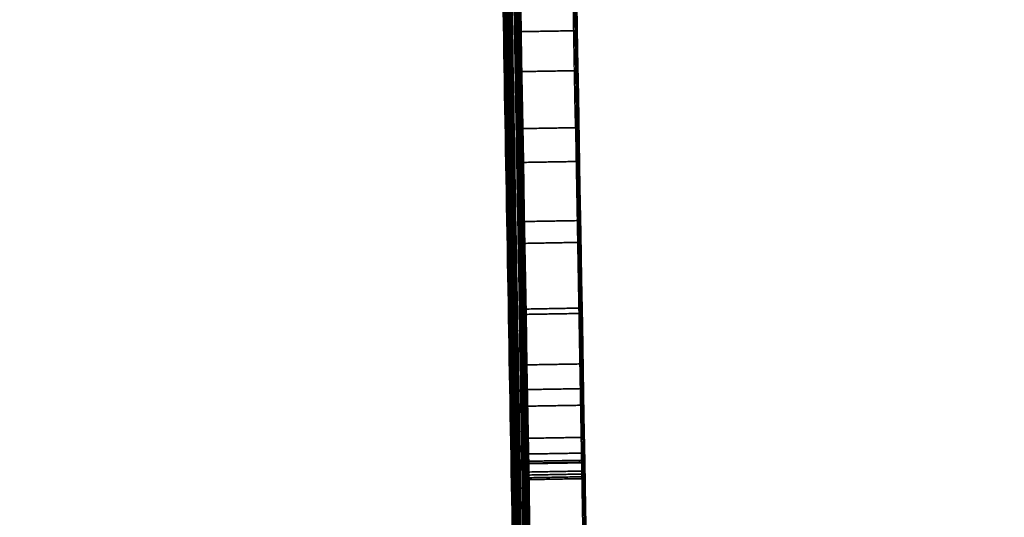
# Model space of a CAD drawing. Units: inches. Extents: x -1179 to 8152, y 63 to 6718.
# Drawn here: x -260 to -260, y 3749 to 3749 of the extents above; entities that cross this region are included whole.
import ezdxf

# ---------------------------------------------------------------- set-up
doc = ezdxf.new("R2010")
doc.units = ezdxf.units.IN
doc.header["$MEASUREMENT"] = 0
doc.layers.add('LG-PRODUCT', color=3, linetype='Continuous')

msp = doc.modelspace()

# ---------------------------------------------------------------- linework, layer by layer
at = {"layer": 'LG-PRODUCT', "color": 3}
for points, degree in [([(-259.87076, 3744.42288), (-259.92354, 3747.44633), (-259.97633, 3750.46978), (-260.02911, 3753.49323)], 3), ([(-260.02911, 3753.49323), (-259.87076, 3744.42288)], 1), ([(-258.74241, 3748.72807), (-260.63923, 3751.24523)], 1), ([(-258.74241, 3748.72807), (-259.37469, 3749.56713), (-260.00696, 3750.40618), (-260.63923, 3751.24523)], 3), ([(-260.63923, 3751.24523), (-260.00696, 3750.40618), (-259.37469, 3749.56713), (-258.74241, 3748.72807)], 3), ([(-259.95222, 3748.91538), (-259.96313, 3749.53577)], 1), ([(-259.96313, 3749.53577), (-259.95222, 3748.91538)], 1), ([(-259.96295, 3749.53577), (-259.95216, 3748.91364)], 1), ([(-259.95216, 3748.91364), (-259.96295, 3749.53577)], 1), ([(-259.96292, 3749.53577), (-259.95201, 3748.91538)], 1), ([(-259.95201, 3748.91538), (-259.96292, 3749.53577)], 1), ([(-259.95195, 3748.91364), (-259.96273, 3749.53578)], 1), ([(-259.96273, 3749.53578), (-259.95195, 3748.91364)], 1), ([(-259.96271, 3749.53578), (-259.9518, 3748.91539)], 1), ([(-259.9518, 3748.91539), (-259.96271, 3749.53578)], 1), ([(-259.95173, 3748.91364), (-259.96252, 3749.53578)], 1), ([(-259.96252, 3749.53578), (-259.95173, 3748.91364)], 1), ([(-259.95158, 3748.91539), (-259.96249, 3749.53578)], 1), ([(-259.96249, 3749.53578), (-259.95158, 3748.91539)], 1), ([(-259.96231, 3749.53578), (-259.95152, 3748.91365)], 1), ([(-259.95152, 3748.91365), (-259.96231, 3749.53578)], 1), ([(-259.95137, 3748.91539), (-259.96228, 3749.53578)], 1), ([(-259.96228, 3749.53578), (-259.95137, 3748.91539)], 1), ([(-259.96209, 3749.53579), (-259.95131, 3748.91365)], 1), ([(-259.95131, 3748.91365), (-259.96209, 3749.53579)], 1), ([(-259.95116, 3748.9154), (-259.96207, 3749.53579)], 1), ([(-259.96207, 3749.53579), (-259.95116, 3748.9154)], 1), ([(-259.95109, 3748.91366), (-259.96188, 3749.53579)], 1), ([(-259.96188, 3749.53579), (-259.95109, 3748.91366)], 1), ([(-259.96185, 3749.53579), (-259.95094, 3748.9154)], 1), ([(-259.95094, 3748.9154), (-259.96185, 3749.53579)], 1), ([(-259.95088, 3748.91366), (-259.96167, 3749.5358)], 1), ([(-259.96167, 3749.5358), (-259.95088, 3748.91366)], 1), ([(-259.95073, 3748.91541), (-259.96164, 3749.5358)], 1), ([(-259.96164, 3749.5358), (-259.95073, 3748.91541)], 1), ([(-259.95067, 3748.91366), (-259.96145, 3749.5358)], 1), ([(-259.96145, 3749.5358), (-259.95067, 3748.91366)], 1), ([(-259.95208, 3749.06009), (-259.95177, 3749.04256)], 1), ([(-259.95177, 3749.04256), (-259.95208, 3749.06009)], 1), ([(-259.94177, 3749.04274), (-259.94208, 3749.06027)], 1), ([(-259.94208, 3749.06027), (-259.94177, 3749.04274)], 1), ([(-259.95214, 3749.03745), (-259.95251, 3749.05877)], 1), ([(-259.95251, 3749.05877), (-259.95214, 3749.03745)], 1), ([(-259.95234, 3749.05877), (-259.95209, 3749.04427)], 1), ([(-259.95209, 3749.04427), (-259.95234, 3749.05877)], 1), ([(-259.952, 3749.04093), (-259.9523, 3749.05769)], 1), ([(-259.9523, 3749.05769), (-259.952, 3749.04093)], 1), ([(-259.95256, 3749.05579), (-259.95223, 3749.03653)], 1), ([(-259.95223, 3749.03653), (-259.95256, 3749.05579)], 1), ([(-259.95248, 3749.05235), (-259.95209, 3749.03032)], 1), ([(-259.95209, 3749.03032), (-259.95248, 3749.05235)], 1), ([(-259.95197, 3749.05312), (-259.95167, 3749.03563)], 1), ([(-259.95167, 3749.03563), (-259.95197, 3749.05312)], 1), ([(-259.94197, 3749.05329), (-259.94167, 3749.0358)], 1), ([(-259.94167, 3749.0358), (-259.94197, 3749.05329)], 1), ([(-259.95202, 3749.03209), (-259.95235, 3749.05143)], 1), ([(-259.95235, 3749.05143), (-259.95202, 3749.03209)], 1), ([(-259.95225, 3749.04986), (-259.95202, 3749.03659)], 1), ([(-259.95202, 3749.03659), (-259.95225, 3749.04986)], 1), ([(-259.95262, 3749.04731), (-259.95231, 3749.02934)], 1), ([(-259.95231, 3749.02934), (-259.95262, 3749.04731)], 1), ([(-259.95226, 3749.04832), (-259.95193, 3749.02986)], 1), ([(-259.95193, 3749.02986), (-259.95226, 3749.04832)], 1), ([(-259.95218, 3749.02303), (-259.95256, 3749.04465)], 1), ([(-259.95256, 3749.04465), (-259.95218, 3749.02303)], 1), ([(-259.95209, 3749.04427), (-259.95186, 3749.03054)], 1), ([(-259.95186, 3749.03054), (-259.95209, 3749.04427)], 1), ([(-259.95177, 3749.04256), (-259.94177, 3749.04274)], 1), ([(-259.94177, 3749.04274), (-259.95177, 3749.04256)], 1), ([(-259.95148, 3749.02573), (-259.95177, 3749.04256)], 1), ([(-259.95177, 3749.04256), (-259.95148, 3749.02573)], 1), ([(-259.94148, 3749.0259), (-259.94177, 3749.04274)], 1), ([(-259.94177, 3749.04274), (-259.94148, 3749.0259)], 1), ([(-259.95173, 3749.02506), (-259.952, 3749.04093)], 1), ([(-259.952, 3749.04093), (-259.95173, 3749.02506)], 1), ([(-259.95175, 3749.01518), (-259.95214, 3749.03745)], 1), ([(-259.95214, 3749.03745), (-259.95175, 3749.01518)], 1), ([(-259.95223, 3749.03653), (-259.95188, 3749.01663)], 1), ([(-259.95188, 3749.01663), (-259.95223, 3749.03653)], 1), ([(-259.95179, 3749.02378), (-259.95202, 3749.03659)], 1), ([(-259.95202, 3749.03659), (-259.95179, 3749.02378)], 1), ([(-259.95167, 3749.03563), (-259.94167, 3749.0358)], 1), ([(-259.94167, 3749.0358), (-259.95167, 3749.03563)], 1), ([(-259.95139, 3749.01986), (-259.95167, 3749.03563)], 1), ([(-259.95167, 3749.03563), (-259.95139, 3749.01986)], 1), ([(-259.94167, 3749.0358), (-259.9414, 3749.02003)], 1), ([(-259.9414, 3749.02003), (-259.94167, 3749.0358)], 1), ([(-259.95167, 3749.01214), (-259.95202, 3749.03209)], 1), ([(-259.95202, 3749.03209), (-259.95167, 3749.01214)], 1), ([(-259.95209, 3749.03032), (-259.95169, 3749.00729)], 1), ([(-259.95169, 3749.00729), (-259.95209, 3749.03032)], 1), ([(-259.95186, 3749.03054), (-259.95163, 3749.01759)], 1), ([(-259.95163, 3749.01759), (-259.95186, 3749.03054)], 1), ([(-259.95197, 3749.00994), (-259.95231, 3749.02934)], 1), ([(-259.95231, 3749.02934), (-259.95197, 3749.00994)], 1), ([(-259.95193, 3749.02986), (-259.95162, 3749.01235)], 1), ([(-259.95162, 3749.01235), (-259.95193, 3749.02986)], 1), ([(-259.95147, 3749.00993), (-259.95173, 3749.02506)], 1), ([(-259.95173, 3749.02506), (-259.95147, 3749.00993)], 1), ([(-259.95148, 3749.02573), (-259.94148, 3749.0259)], 1), ([(-259.94148, 3749.0259), (-259.95148, 3749.02573)], 1), ([(-259.9512, 3749.00959), (-259.95148, 3749.02573)], 1), ([(-259.95148, 3749.02573), (-259.9512, 3749.00959)], 1), ([(-259.9412, 3749.00976), (-259.94148, 3749.0259)], 1), ([(-259.94148, 3749.0259), (-259.9412, 3749.00976)], 1), ([(-259.95158, 3749.01146), (-259.95179, 3749.02378)], 1), ([(-259.95179, 3749.02378), (-259.95158, 3749.01146)], 1), ([(-259.95188, 3749.00584), (-259.95218, 3749.02303)], 1), ([(-259.95218, 3749.02303), (-259.95188, 3749.00584)], 1), ([(-259.95139, 3749.01986), (-259.9414, 3749.02003)], 1), ([(-259.9414, 3749.02003), (-259.95139, 3749.01986)], 1), ([(-259.95115, 3749.0058), (-259.95139, 3749.01986)], 1), ([(-259.95139, 3749.01986), (-259.95115, 3749.0058)], 1), ([(-259.9414, 3749.02003), (-259.94115, 3749.00598)], 1), ([(-259.94115, 3749.00598), (-259.9414, 3749.02003)], 1), ([(-259.95188, 3749.01663), (-259.95152, 3748.99611)], 1), ([(-259.95152, 3748.99611), (-259.95188, 3749.01663)], 1), ([(-259.95163, 3749.01759), (-259.95142, 3749.00536)], 1), ([(-259.95142, 3749.00536), (-259.95163, 3749.01759)], 1), ([(-259.95134, 3748.99196), (-259.95175, 3749.01518)], 1), ([(-259.95175, 3749.01518), (-259.95134, 3748.99196)], 1), ([(-259.95131, 3748.99157), (-259.95167, 3749.01214)], 1), ([(-259.95167, 3749.01214), (-259.95131, 3748.99157)], 1), ([(-259.95162, 3749.01235), (-259.95133, 3748.99579)], 1), ([(-259.95133, 3748.99579), (-259.95162, 3749.01235)], 1), ([(-259.95137, 3748.9996), (-259.95158, 3749.01146)], 1), ([(-259.95158, 3749.01146), (-259.95137, 3748.9996)], 1), ([(-259.95197, 3749.00994), (-259.9516, 3748.9891)], 1), ([(-259.9516, 3748.9891), (-259.95197, 3749.00994)], 1), ([(-259.95122, 3748.99554), (-259.95147, 3749.00993)], 1), ([(-259.95147, 3749.00993), (-259.95122, 3748.99554)], 1), ([(-259.9412, 3749.00976), (-259.9512, 3749.00959)], 1), ([(-259.9512, 3749.00959), (-259.9412, 3749.00976)], 1), ([(-259.95093, 3748.99439), (-259.9512, 3749.00959)], 1), ([(-259.9512, 3749.00959), (-259.95093, 3748.99439)], 1), ([(-259.94094, 3748.99457), (-259.9412, 3749.00976)], 1), ([(-259.9412, 3749.00976), (-259.94094, 3748.99457)], 1), ([(-259.95169, 3749.00729), (-259.95127, 3748.98326)], 1), ([(-259.95127, 3748.98326), (-259.95169, 3749.00729)], 1), ([(-259.95188, 3749.00584), (-259.95156, 3748.98774)], 1), ([(-259.95156, 3748.98774), (-259.95188, 3749.00584)], 1), ([(-259.95142, 3749.00536), (-259.95122, 3748.9938)], 1), ([(-259.95122, 3748.9938), (-259.95142, 3749.00536)], 1), ([(-259.94115, 3749.00598), (-259.95115, 3749.0058)], 1), ([(-259.95115, 3749.0058), (-259.94115, 3749.00598)], 1), ([(-259.95094, 3748.99347), (-259.95115, 3749.0058)], 1), ([(-259.95115, 3749.0058), (-259.95094, 3748.99347)], 1), ([(-259.94115, 3749.00598), (-259.94094, 3748.99364)], 1), ([(-259.94094, 3748.99364), (-259.94115, 3749.00598)], 1), ([(-259.95137, 3748.9996), (-259.95117, 3748.98823)], 1), ([(-259.95117, 3748.98823), (-259.95137, 3748.9996)], 1), ([(-259.95152, 3748.99611), (-259.95115, 3748.97496)], 1), ([(-259.95115, 3748.97496), (-259.95152, 3748.99611)], 1), ([(-259.95133, 3748.99579), (-259.95111, 3748.98315)], 1), ([(-259.95111, 3748.98315), (-259.95133, 3748.99579)], 1), ([(-259.95098, 3748.9819), (-259.95122, 3748.99554)], 1), ([(-259.95122, 3748.99554), (-259.95098, 3748.9819)], 1), ([(-259.95093, 3748.99439), (-259.94094, 3748.99457)], 1), ([(-259.94094, 3748.99457), (-259.95093, 3748.99439)], 1), ([(-259.95069, 3748.98041), (-259.95093, 3748.99439)], 1), ([(-259.95093, 3748.99439), (-259.95069, 3748.98041)], 1), ([(-259.94069, 3748.98058), (-259.94094, 3748.99457)], 1), ([(-259.94094, 3748.99457), (-259.94069, 3748.98058)], 1), ([(-259.95122, 3748.9938), (-259.95104, 3748.98291)], 1), ([(-259.95104, 3748.98291), (-259.95122, 3748.9938)], 1), ([(-259.94094, 3748.99364), (-259.95094, 3748.99347)], 1), ([(-259.95094, 3748.99347), (-259.94094, 3748.99364)], 1), ([(-259.95094, 3748.99347), (-259.95079, 3748.9847)], 1), ([(-259.95079, 3748.9847), (-259.95094, 3748.99347)], 1), ([(-259.94094, 3748.99364), (-259.94079, 3748.98487)], 1), ([(-259.94079, 3748.98487), (-259.94094, 3748.99364)], 1), ([(-259.95165, 3748.98991), (-259.95166, 3748.99072)], 1), ([(-259.95166, 3748.99072), (-259.95165, 3748.98991)], 1), ([(-259.95164, 3748.98999), (-259.95166, 3748.99072)], 1), ([(-259.95166, 3748.99072), (-259.95164, 3748.98999)], 1), ([(-259.95134, 3748.99196), (-259.95092, 3748.96778)], 1), ([(-259.95092, 3748.96778), (-259.95134, 3748.99196)], 1), ([(-259.95094, 3748.9704), (-259.95131, 3748.99157)], 1), ([(-259.95131, 3748.99157), (-259.95094, 3748.9704)], 1), ([(-259.95165, 3748.98991), (-259.95161, 3748.98749)], 1), ([(-259.95161, 3748.98749), (-259.95165, 3748.98991)], 1), ([(-259.9516, 3748.98781), (-259.95164, 3748.98999)], 1), ([(-259.95164, 3748.98999), (-259.9516, 3748.98781)], 1), ([(-259.95121, 3748.96682), (-259.9516, 3748.9891)], 1), ([(-259.9516, 3748.9891), (-259.95121, 3748.96682)], 1), ([(-259.95154, 3748.98345), (-259.95161, 3748.98749)], 1), ([(-259.95161, 3748.98749), (-259.95154, 3748.98345)], 1), ([(-259.9516, 3748.98781), (-259.95153, 3748.98417)], 1), ([(-259.95153, 3748.98417), (-259.9516, 3748.98781)], 1), ([(-259.95123, 3748.96872), (-259.95156, 3748.98774)], 1), ([(-259.95156, 3748.98774), (-259.95123, 3748.96872)], 1), ([(-259.95097, 3748.97733), (-259.95117, 3748.98823)], 1), ([(-259.95117, 3748.98823), (-259.95097, 3748.97733)], 1), ([(-259.95144, 3748.97907), (-259.95153, 3748.98417)], 1), ([(-259.95153, 3748.98417), (-259.95144, 3748.97907)], 1), ([(-259.95079, 3748.9847), (-259.94079, 3748.98487)], 1), ([(-259.94079, 3748.98487), (-259.95079, 3748.9847)], 1), ([(-259.95067, 3748.97753), (-259.95079, 3748.9847)], 1), ([(-259.95079, 3748.9847), (-259.95067, 3748.97753)], 1), ([(-259.94079, 3748.98487), (-259.94067, 3748.9777)], 1), ([(-259.94067, 3748.9777), (-259.94079, 3748.98487)], 1), ([(-259.95154, 3748.98345), (-259.95145, 3748.9778)], 1), ([(-259.95145, 3748.9778), (-259.95154, 3748.98345)], 1), ([(-259.95127, 3748.98326), (-259.95083, 3748.95824)], 1), ([(-259.95083, 3748.95824), (-259.95127, 3748.98326)], 1), ([(-259.95111, 3748.98315), (-259.95089, 3748.97094)], 1), ([(-259.95089, 3748.97094), (-259.95111, 3748.98315)], 1), ([(-259.95104, 3748.98291), (-259.95086, 3748.97269)], 1), ([(-259.95086, 3748.97269), (-259.95104, 3748.98291)], 1), ([(-259.95076, 3748.969), (-259.95098, 3748.9819)], 1), ([(-259.95098, 3748.9819), (-259.95076, 3748.969)], 1), ([(-259.94069, 3748.98058), (-259.95069, 3748.98041)], 1), ([(-259.95069, 3748.98041), (-259.94069, 3748.98058)], 1), ([(-259.95069, 3748.98041), (-259.95047, 3748.96762)], 1), ([(-259.95047, 3748.96762), (-259.95069, 3748.98041)], 1), ([(-259.94047, 3748.9678), (-259.94069, 3748.98058)], 1), ([(-259.94069, 3748.98058), (-259.94047, 3748.9678)], 1), ([(-259.95132, 3748.97252), (-259.95144, 3748.97907)], 1), ([(-259.95144, 3748.97907), (-259.95132, 3748.97252)], 1), ([(-259.95145, 3748.9778), (-259.95133, 3748.97067)], 1), ([(-259.95133, 3748.97067), (-259.95145, 3748.9778)], 1), ([(-259.95078, 3748.96667), (-259.95097, 3748.97733)], 1), ([(-259.95097, 3748.97733), (-259.95078, 3748.96667)], 1), ([(-259.94067, 3748.9777), (-259.95067, 3748.97753)], 1), ([(-259.95067, 3748.97753), (-259.94067, 3748.9777)], 1), ([(-259.95067, 3748.97753), (-259.95057, 3748.97195)], 1), ([(-259.95057, 3748.97195), (-259.95067, 3748.97753)], 1), ([(-259.94067, 3748.9777), (-259.94057, 3748.97212)], 1), ([(-259.94057, 3748.97212), (-259.94067, 3748.9777)], 1), ([(-259.95115, 3748.97496), (-259.95077, 3748.95318)], 1), ([(-259.95077, 3748.95318), (-259.95115, 3748.97496)], 1), ([(-259.95114, 3748.96261), (-259.95132, 3748.97252)], 1), ([(-259.95132, 3748.97252), (-259.95114, 3748.96261)], 1), ([(-259.95086, 3748.97269), (-259.95069, 3748.96289)], 1), ([(-259.95069, 3748.96289), (-259.95086, 3748.97269)], 1), ([(-259.95057, 3748.97195), (-259.94057, 3748.97212)], 1), ([(-259.94057, 3748.97212), (-259.95057, 3748.97195)], 1), ([(-259.95057, 3748.97195), (-259.95051, 3748.96796)], 1), ([(-259.95051, 3748.96796), (-259.95057, 3748.97195)], 1), ([(-259.94057, 3748.97212), (-259.94051, 3748.96814)], 1), ([(-259.94051, 3748.96814), (-259.94057, 3748.97212)], 1), ([(-259.95133, 3748.97067), (-259.95118, 3748.96222)], 1), ([(-259.95118, 3748.96222), (-259.95133, 3748.97067)], 1), ([(-259.95056, 3748.94861), (-259.95094, 3748.9704)], 1), ([(-259.95094, 3748.9704), (-259.95056, 3748.94861)], 1), ([(-259.95089, 3748.97094), (-259.95068, 3748.95918)], 1), ([(-259.95068, 3748.95918), (-259.95089, 3748.97094)], 1), ([(-259.95088, 3748.94878), (-259.95123, 3748.96872)], 1), ([(-259.95123, 3748.96872), (-259.95088, 3748.94878)], 1), ([(-259.95055, 3748.95674), (-259.95076, 3748.969)], 1), ([(-259.95076, 3748.969), (-259.95055, 3748.95674)], 1), ([(-259.94056, 3748.96939), (-259.95055, 3748.96922)], 1), ([(-259.95055, 3748.96922), (-259.94056, 3748.96939)], 1), ([(-259.95055, 3748.96922), (-259.94947, 3748.90697)], 1), ([(-259.95052, 3748.96754), (-259.95055, 3748.96922)], 1), ([(-259.95055, 3748.96922), (-259.95052, 3748.96754)], 1), ([(-259.94947, 3748.90697), (-259.95055, 3748.96922)], 1), ([(-259.94052, 3748.96771), (-259.94056, 3748.96939)], 1), ([(-259.94056, 3748.96939), (-259.93947, 3748.90715)], 1), ([(-259.93947, 3748.90715), (-259.94056, 3748.96939)], 1), ([(-259.94056, 3748.96939), (-259.94052, 3748.96771)], 1), ([(-259.95121, 3748.96682), (-259.951, 3748.95447)], 1), ([(-259.951, 3748.95447), (-259.95121, 3748.96682)], 1), ([(-259.95048, 3748.94266), (-259.95092, 3748.96778)], 1), ([(-259.95092, 3748.96778), (-259.95048, 3748.94266)], 1), ([(-259.95059, 3748.95598), (-259.95078, 3748.96667)], 1), ([(-259.95078, 3748.96667), (-259.95059, 3748.95598)], 1), ([(-259.95052, 3748.96754), (-259.94052, 3748.96771)], 1), ([(-259.94052, 3748.96771), (-259.95052, 3748.96754)], 1), ([(-259.95049, 3748.96609), (-259.95052, 3748.96754)], 1), ([(-259.95052, 3748.96754), (-259.95049, 3748.96609)], 1), ([(-259.95051, 3748.96796), (-259.94051, 3748.96814)], 1), ([(-259.94051, 3748.96814), (-259.95051, 3748.96796)], 1), ([(-259.95051, 3748.96796), (-259.95047, 3748.96557)], 1), ([(-259.95047, 3748.96557), (-259.95051, 3748.96796)], 1), ([(-259.95047, 3748.96762), (-259.94047, 3748.9678)], 1), ([(-259.94047, 3748.9678), (-259.95047, 3748.96762)], 1), ([(-259.95027, 3748.95618), (-259.95047, 3748.96762)], 1), ([(-259.95047, 3748.96762), (-259.95027, 3748.95618)], 1), ([(-259.94049, 3748.96627), (-259.94052, 3748.96771)], 1), ([(-259.94052, 3748.96771), (-259.94049, 3748.96627)], 1), ([(-259.94051, 3748.96814), (-259.94047, 3748.96575)], 1), ([(-259.94047, 3748.96575), (-259.94051, 3748.96814)], 1), ([(-259.94027, 3748.95636), (-259.94047, 3748.9678)], 1), ([(-259.94047, 3748.9678), (-259.94027, 3748.95636)], 1), ([(-259.94049, 3748.96627), (-259.95049, 3748.96609)], 1), ([(-259.95049, 3748.96609), (-259.94049, 3748.96627)], 1), ([(-259.95047, 3748.9651), (-259.95049, 3748.96609)], 1), ([(-259.95049, 3748.96609), (-259.95047, 3748.9651)], 1), ([(-259.95047, 3748.96557), (-259.94047, 3748.96575)], 1), ([(-259.94047, 3748.96575), (-259.95047, 3748.96557)], 1), ([(-259.95046, 3748.96477), (-259.95047, 3748.96557)], 1), ([(-259.95047, 3748.96557), (-259.95046, 3748.96477)], 1), ([(-259.95047, 3748.9651), (-259.94047, 3748.96528)], 1), ([(-259.94047, 3748.96528), (-259.95047, 3748.9651)], 1), ([(-259.95046, 3748.96477), (-259.95047, 3748.9651)], 1), ([(-259.95047, 3748.9651), (-259.95046, 3748.96477)], 1), ([(-259.94047, 3748.96528), (-259.94049, 3748.96627)], 1), ([(-259.94049, 3748.96627), (-259.94047, 3748.96528)], 1), ([(-259.94047, 3748.96575), (-259.94046, 3748.96495)], 1), ([(-259.94046, 3748.96495), (-259.94047, 3748.96575)], 1), ([(-259.94046, 3748.96495), (-259.94047, 3748.96528)], 1), ([(-259.94047, 3748.96528), (-259.94046, 3748.96495)], 1), ([(-259.94046, 3748.96495), (-259.95046, 3748.96477)], 1), ([(-259.95046, 3748.96477), (-259.94046, 3748.96495)], 1), ([(-259.95118, 3748.96222), (-259.95101, 3748.95244)], 1), ([(-259.95101, 3748.95244), (-259.95118, 3748.96222)], 1), ([(-259.95094, 3748.95109), (-259.95114, 3748.96261)], 1), ([(-259.95114, 3748.96261), (-259.95094, 3748.95109)], 1), ([(-259.95069, 3748.96289), (-259.95053, 3748.95328)], 1), ([(-259.95053, 3748.95328), (-259.95069, 3748.96289)], 1), ([(-259.95068, 3748.95918), (-259.95048, 3748.94785)], 1), ([(-259.95048, 3748.94785), (-259.95068, 3748.95918)], 1)]:
    msp.add_open_spline(points, degree=degree, dxfattribs=at)
for points, degree, knots in [([(-259.94976, 3748.90406), (-259.95333, 3749.07784), (-259.95636, 3749.25162), (-259.9623, 3749.59251), (-259.96521, 3749.75961), (-259.97079, 3750.08072), (-259.97346, 3750.23472), (-259.97847, 3750.52371), (-259.9808, 3750.6587), (-259.98505, 3750.90446), (-259.98695, 3751.01524), (-259.99027, 3751.20834), (-259.99167, 3751.29066), (-259.99393, 3751.42366), (-259.99478, 3751.47436), (-259.99589, 3751.54216), (-259.99621, 3751.55931), (-259.99604, 3751.55929), (-259.99575, 3751.54217), (-259.9945, 3751.47436), (-259.99358, 3751.42367), (-259.99119, 3751.29066), (-259.98972, 3751.20835), (-259.98629, 3751.01525), (-259.98433, 3750.90448), (-259.97999, 3750.65871), (-259.97761, 3750.52373), (-259.97253, 3750.23474), (-259.96982, 3750.08074), (-259.96419, 3749.75963), (-259.96126, 3749.59253), (-259.95529, 3749.25164), (-259.95225, 3749.07786), (-259.94976, 3748.90406)], 3, [0, 0, 0, 0, 0.0625, 0.0625, 0.125, 0.125, 0.1875, 0.1875, 0.25, 0.25, 0.3125, 0.3125, 0.375, 0.375, 0.4375, 0.4375, 0.5, 0.5, 0.5625, 0.5625, 0.625, 0.625, 0.6875, 0.6875, 0.75, 0.75, 0.8125, 0.8125, 0.875, 0.875, 0.9375, 0.9375, 1, 1, 1, 1]), ([(-259.94976, 3748.90406), (-259.95844, 3749.43194), (-259.97556, 3750.40765), (-259.98875, 3751.15473), (-259.99599, 3751.55917), (-259.99612, 3751.55928), (-259.99629, 3751.55952), (-259.98938, 3751.15536), (-259.97649, 3750.40859), (-259.95953, 3749.4325), (-259.94976, 3748.90406)], 2, [0, 0, 0, 0.125, 0.25, 0.375, 0.5, 0.5, 0.625, 0.75, 0.875, 1, 1, 1]), ([(-259.93922, 3748.90425), (-259.94226, 3749.07803), (-259.94529, 3749.25181), (-259.95126, 3749.5927), (-259.95419, 3749.7598), (-259.95982, 3750.08091), (-259.96253, 3750.23491), (-259.96761, 3750.5239), (-259.96999, 3750.65888), (-259.97433, 3750.90465), (-259.9763, 3751.01543), (-259.97973, 3751.20852), (-259.98119, 3751.29084), (-259.98358, 3751.42385), (-259.9845, 3751.47453), (-259.98575, 3751.54234), (-259.98603, 3751.55949), (-259.98621, 3751.55946), (-259.9859, 3751.54234), (-259.98488, 3751.48051), (-259.98422, 3751.44121), (-259.98337, 3751.39106)], 3, [0, 0, 0, 0, 0.101797, 0.101797, 0.203593, 0.203593, 0.30539, 0.30539, 0.407186, 0.407186, 0.508983, 0.508983, 0.610779, 0.610779, 0.712576, 0.712576, 0.814372, 0.814372, 0.916169, 0.916169, 1, 1, 1, 1]), ([(-259.93976, 3748.90424), (-259.94952, 3749.43209), (-259.96647, 3750.40781), (-259.97937, 3751.1549), (-259.98625, 3751.55934), (-259.98612, 3751.55945), (-259.98597, 3751.5597), (-259.97877, 3751.15555), (-259.96557, 3750.40878), (-259.94845, 3749.4327), (-259.93976, 3748.90424)], 2, [0, 0, 0, 0.125, 0.25, 0.375, 0.5, 0.5, 0.625, 0.75, 0.875, 1, 1, 1]), ([(-259.93924, 3748.90425), (-259.94823, 3749.41946), (-259.96494, 3750.3718), (-259.97782, 3751.10098), (-259.98489, 3751.49574), (-259.98501, 3751.49584), (-259.98517, 3751.49608), (-259.98177, 3751.29861)], 2, [0, 0, 0, 0.200004, 0.400008, 0.600013, 0.800017, 0.800017, 1, 1, 1]), ([(-259.94976, 3748.90406), (-259.9522, 3749.07369), (-259.95516, 3749.24331), (-259.96098, 3749.57603), (-259.96384, 3749.73913), (-259.96934, 3750.05255), (-259.97198, 3750.20286), (-259.97694, 3750.48492), (-259.97927, 3750.61667), (-259.9835, 3750.85655), (-259.98542, 3750.96468), (-259.98877, 3751.15315), (-259.9902, 3751.23349), (-259.99253, 3751.36331), (-259.99343, 3751.41278), (-259.99465, 3751.47897), (-259.99492, 3751.49571), (-259.99509, 3751.49568), (-259.99479, 3751.47896), (-259.9937, 3751.41278), (-259.99287, 3751.3633), (-259.99067, 3751.23348), (-259.98929, 3751.15314), (-259.98606, 3750.96466), (-259.9842, 3750.85654), (-259.98006, 3750.61666), (-259.97778, 3750.48491), (-259.9729, 3750.20284), (-259.97029, 3750.05253), (-259.96484, 3749.73911), (-259.962, 3749.57601), (-259.95621, 3749.24329), (-259.95325, 3749.07368), (-259.94976, 3748.90406)], 3, [0, 0, 0, 0, 0.0625, 0.0625, 0.125, 0.125, 0.1875, 0.1875, 0.25, 0.25, 0.3125, 0.3125, 0.375, 0.375, 0.4375, 0.4375, 0.5, 0.5, 0.5625, 0.5625, 0.625, 0.625, 0.6875, 0.6875, 0.75, 0.75, 0.8125, 0.8125, 0.875, 0.875, 0.9375, 0.9375, 1, 1, 1, 1]), ([(-259.99177, 3751.29837), (-259.99177, 3751.29839), (-259.99513, 3751.49556), (-259.99501, 3751.49567), (-259.99486, 3751.49591), (-259.98783, 3751.10145), (-259.97496, 3750.37258), (-259.95824, 3749.41987), (-259.94923, 3748.90407)], 2, [0, 0, 0, 0.000003, 0.200003, 0.200003, 0.400002, 0.600001, 0.800001, 1, 1, 1]), ([(-259.98502, 3751.49586), (-259.98493, 3751.49552), (-259.98465, 3751.47881), (-259.98343, 3751.41296), (-259.98253, 3751.36348), (-259.9802, 3751.23366), (-259.97877, 3751.15332), (-259.97542, 3750.96485), (-259.97351, 3750.85673), (-259.96927, 3750.61685), (-259.96695, 3750.4851), (-259.96198, 3750.20303), (-259.95934, 3750.05272), (-259.95384, 3749.7393), (-259.95098, 3749.57621), (-259.94516, 3749.24348), (-259.9422, 3749.07387), (-259.93924, 3748.90425)], 3, [0, 0, 0, 0, 0.123907, 0.123907, 0.249063, 0.249063, 0.374219, 0.374219, 0.499375, 0.499375, 0.624532, 0.624532, 0.749688, 0.749688, 0.874844, 0.874844, 1, 1, 1, 1]), ([(-259.94976, 3748.90406), (-259.95125, 3748.97634), (-259.95251, 3749.04862), (-259.95498, 3749.1904), (-259.95619, 3749.2599), (-259.95851, 3749.39345), (-259.95962, 3749.4575), (-259.9617, 3749.5777), (-259.96267, 3749.63384), (-259.96444, 3749.73606), (-259.96523, 3749.78214), (-259.96661, 3749.86245), (-259.96719, 3749.89669), (-259.96813, 3749.95201), (-259.96848, 3749.97309), (-259.96895, 3750.00129), (-259.96918, 3750.0085), (-259.96894, 3750.00842), (-259.96889, 3750.00129), (-259.96837, 3749.97309), (-259.96799, 3749.95201), (-259.96699, 3749.89669), (-259.96638, 3749.86245), (-259.96496, 3749.78214), (-259.96414, 3749.73607), (-259.96233, 3749.63385), (-259.96134, 3749.57771), (-259.95923, 3749.45751), (-259.9581, 3749.39346), (-259.95576, 3749.25991), (-259.95454, 3749.19041), (-259.95206, 3749.04863), (-259.9508, 3748.97635), (-259.94976, 3748.90406)], 3, [0, 0, 0, 0, 0.0625, 0.0625, 0.125, 0.125, 0.1875, 0.1875, 0.25, 0.25, 0.3125, 0.3125, 0.375, 0.375, 0.4375, 0.4375, 0.5, 0.5, 0.5625, 0.5625, 0.625, 0.625, 0.6875, 0.6875, 0.75, 0.75, 0.8125, 0.8125, 0.875, 0.875, 0.9375, 0.9375, 1, 1, 1, 1]), ([(-259.94976, 3748.90406), (-259.95337, 3749.12344), (-259.96048, 3749.52915), (-259.96597, 3749.83997), (-259.96899, 3750.00826), (-259.96904, 3750.00841), (-259.96912, 3750.00867), (-259.96624, 3749.8406), (-259.96088, 3749.5301), (-259.95383, 3749.12402), (-259.94976, 3748.90406)], 2, [0, 0, 0, 0.125, 0.25, 0.375, 0.5, 0.5, 0.625, 0.75, 0.875, 1, 1, 1]), ([(-259.94976, 3748.90406), (-259.95073, 3748.97192), (-259.95192, 3749.03976), (-259.95425, 3749.17285), (-259.95539, 3749.23809), (-259.95759, 3749.36346), (-259.95865, 3749.42358), (-259.96063, 3749.53641), (-259.96156, 3749.58911), (-259.96326, 3749.68506), (-259.96402, 3749.72831), (-259.96536, 3749.8037), (-259.96594, 3749.83583), (-259.96687, 3749.88776), (-259.96723, 3749.90755), (-259.96772, 3749.93403), (-259.96773, 3749.9408), (-259.96796, 3749.94071), (-259.96777, 3749.93402), (-259.96734, 3749.90755), (-259.967, 3749.88776), (-259.96612, 3749.83583), (-259.96557, 3749.80369), (-259.96428, 3749.7283), (-259.96354, 3749.68505), (-259.96188, 3749.5891), (-259.96097, 3749.5364), (-259.95901, 3749.42358), (-259.95797, 3749.36345), (-259.95579, 3749.23808), (-259.95466, 3749.17284), (-259.95234, 3749.03976), (-259.95116, 3748.97191), (-259.94976, 3748.90406)], 3, [0, 0, 0, 0, 0.0625, 0.0625, 0.125, 0.125, 0.1875, 0.1875, 0.25, 0.25, 0.3125, 0.3125, 0.375, 0.375, 0.4375, 0.4375, 0.5, 0.5, 0.5625, 0.5625, 0.625, 0.625, 0.6875, 0.6875, 0.75, 0.75, 0.8125, 0.8125, 0.875, 0.875, 0.9375, 0.9375, 1, 1, 1, 1]), ([(-259.94976, 3748.90406), (-259.95357, 3749.10997), (-259.96018, 3749.4908), (-259.96522, 3749.78257), (-259.96791, 3749.94055), (-259.96786, 3749.94071), (-259.9678, 3749.94097), (-259.96499, 3749.78321), (-259.95984, 3749.49176), (-259.95316, 3749.11056), (-259.94976, 3748.90406)], 2, [0, 0, 0, 0.125, 0.25, 0.375, 0.5, 0.5, 0.625, 0.75, 0.875, 1, 1, 1]), ([(-259.95749, 3749.92455), (-259.95749, 3749.92454), (-259.95599, 3749.84078), (-259.9505, 3749.53028), (-259.94338, 3749.1242), (-259.93954, 3748.90424)], 2, [0, 0, 0, 0.000052, 0.333368, 0.666684, 1, 1, 1])]:
    msp.add_open_spline(points, degree=degree, knots=knots, dxfattribs=at)

doc.saveas('drawing.dxf')
